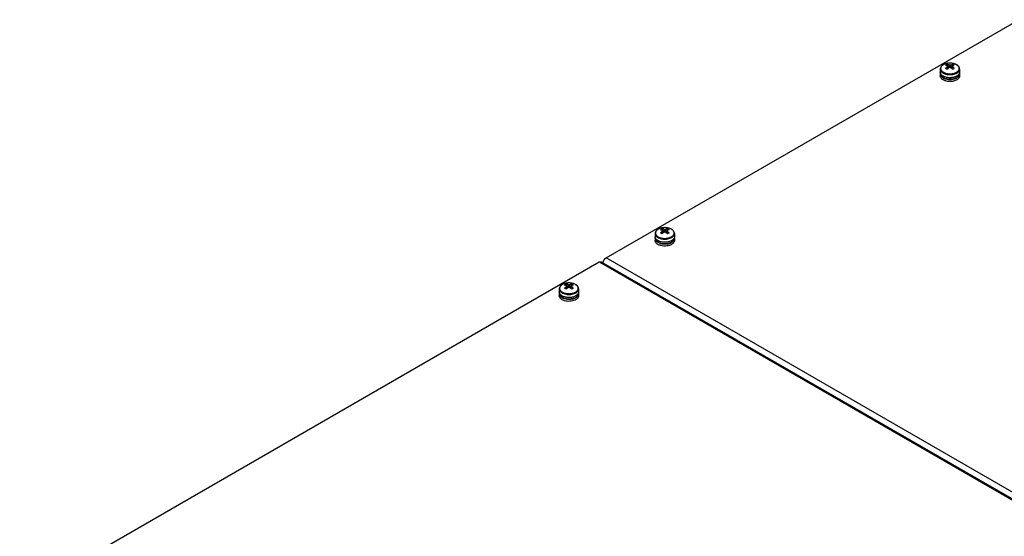
# Model space of a CAD drawing. Units: millimetres. Extents: x 186 to 1445, y 622 to 1655.
# Drawn here: x 212 to 823, y 1214 to 1535 of the extents above; entities that cross this region are included whole.
import ezdxf

# ---------------------------------------------------------------- set-up
doc = ezdxf.new("R2010")
doc.units = ezdxf.units.MM
doc.header["$LTSCALE"] = 148.057049
doc.layers.get('0').update_dxf_attribs({"linetype": 'CONTINUOUS'})

msp = doc.modelspace()

# ---------------------------------------------------------------- linework, layer by layer
at = {"color": 7, "linetype": 'Continuous'}
for p, q in [((575.93, 1387.08), (831.9, 1534.86)), ((789.29, 1507.91), (789.08, 1507.92)), ((783.12, 1504.22), (783.12, 1502.32)), ((783.22, 1501.71), (783.22, 1501.26)), ((787.43, 1507.21), (788.26, 1504.83)), ((787.71, 1505.73), (787.67, 1506.24)), ((789.98, 1504.83), (790.8, 1507.21)), ((790.53, 1505.73), (790.57, 1506.24)), ((795.02, 1501.8), (795.02, 1501.26)), ((795.12, 1504.22), (795.12, 1502.32)), ((783.12, 1501.26), (783.12, 1499.96)), ((784.72, 1498.99), (784.72, 1500)), ((784.72, 1498.99), (785.18, 1499.26)), ((785.18, 1499.74), (785.18, 1498.73)), ((795.12, 1501.26), (795.12, 1499.96)), ((610.66, 1405.15), (611.48, 1402.77)), ((610.93, 1403.67), (610.9, 1404.18)), ((612.52, 1405.85), (612.3, 1405.85)), ((613.2, 1402.77), (614.03, 1405.15)), ((613.76, 1403.67), (613.79, 1404.18)), ((606.34, 1402.16), (606.34, 1400.26)), ((606.34, 1399.2), (606.34, 1397.9)), ((606.44, 1399.65), (606.44, 1399.2)), ((607.95, 1396.93), (607.95, 1397.93)), ((608.41, 1397.68), (608.41, 1396.66)), ((618.24, 1399.74), (618.24, 1399.2)), ((618.34, 1402.16), (618.34, 1400.26)), ((618.34, 1399.2), (618.34, 1397.9)), ((607.95, 1396.93), (608.41, 1397.2)), ((867.26, 1218.88), (575.93, 1387.08)), ((212.48, 1177.24), (571.68, 1384.63)), ((571.68, 1384.63), (572.93, 1384.75)), ((571.68, 1384.63), (985.34, 1145.81)), ((572.93, 1384.75), (986.59, 1145.93)), ((573.83, 1384.23), (574.31, 1384.51)), ((546.95, 1367.87), (546.95, 1365.97)), ((551.26, 1370.86), (552.09, 1368.48)), ((551.53, 1369.38), (551.5, 1369.89)), ((553.12, 1371.56), (552.9, 1371.56)), ((553.81, 1368.48), (554.63, 1370.86)), ((554.36, 1369.38), (554.39, 1369.89)), ((558.95, 1367.87), (558.95, 1365.97)), ((546.95, 1364.91), (546.95, 1363.6)), ((547.05, 1365.36), (547.05, 1364.91)), ((548.55, 1362.64), (548.55, 1363.64)), ((548.55, 1362.64), (549.01, 1362.9)), ((549.01, 1363.39), (549.01, 1362.37)), ((558.85, 1365.45), (558.85, 1364.91)), ((558.95, 1364.91), (558.95, 1363.6))]:
    msp.add_line(p, q, dxfattribs=at)
for centre, radius, start, end in [((788.91, 1499.33), 8.57, 101.56664, 105.99389), ((789.07, 1498.47), 9.44, 95.34935, 101.51045), ((789.12, 1498.03), 9.89, 90.23171, 95.36302), ((785.25, 1501.24), 2.14, 165.08532, 165.65552), ((785.29, 1502.36), 2.17, 195.81202, 197.3804), ((787.79, 1502.17), 5.51, 119.00649, 119.99718), ((790.51, 1500.75), 7.16, 120.02943, 124.71178), ((790.34, 1501.04), 6.82, 115.17195, 120.00926), ((796.74, 1494.36), 13.48, 131.74041, 133.65915), ((1432.07, 1551.62), 646.03, 184.07333, 184.19068), ((796.54, 1494.58), 13.18, 131.58649, 131.73652), ((1637.43, 1562.75), 850.6, 183.77, 183.88375), ((-49.96, 1562.11), 841.34, 356.11741, 356.2324), ((781.7, 1494.58), 13.18, 48.26407, 48.41401), ((781.5, 1494.36), 13.48, 46.34124, 48.26018), ((802.33, 1485.34), 22.03, 120.00881, 121.55337), ((800.84, 1487.94), 19.03, 118.32815, 120.03193), ((790.51, 1502.28), 5.38, 59.42144, 60.00135), ((792.99, 1502.35), 2.13, 345.11917, 345.70918), ((787.78, 1504.9), 5.8, 240.00907, 241.77804), ((787.91, 1505.14), 6.08, 241.77299, 242.90463), ((787.96, 1505.25), 6.2, 242.90136, 243.04949), ((788.82, 1509.4), 8.62, 254.51299, 255.51387), ((789.12, 1508.15), 10.35, 265.15037, 274.56508), ((789.44, 1506.33), 8.5, 284.12743, 287.50436), ((789.5, 1506.05), 8.15, 285.43163, 287.7049), ((791.02, 1502.88), 4.62, 304.72872, 307.65671), ((790.97, 1503.03), 4.85, 303.82115, 306.87993), ((611.02, 1400.11), 5.51, 119.00649, 119.99718), ((613.73, 1398.69), 7.16, 120.02943, 124.71178), ((612.13, 1397.27), 8.57, 101.56664, 105.99389), ((613.56, 1398.98), 6.82, 115.17195, 120.00926), ((612.3, 1396.41), 9.44, 95.34935, 101.51045), ((612.34, 1395.96), 9.89, 90.23171, 95.36302), ((1460.66, 1460.69), 850.6, 183.77, 183.88375), ((-226.73, 1460.05), 841.34, 356.11741, 356.2324), ((613.73, 1400.22), 5.38, 59.42144, 60.00135), ((608.48, 1399.18), 2.14, 165.08532, 165.65552), ((608.51, 1400.3), 2.17, 195.81202, 197.3804), ((611, 1402.84), 5.8, 240.00907, 241.77804), ((611.13, 1403.08), 6.08, 241.77299, 242.90463), ((612.05, 1407.34), 8.62, 254.51299, 255.51387), ((619.96, 1392.29), 13.48, 131.74041, 133.65915), ((1255.29, 1449.56), 646.03, 184.07333, 184.19068), ((619.76, 1392.52), 13.18, 131.58649, 131.73652), ((604.92, 1392.52), 13.18, 48.26407, 48.41401), ((604.72, 1392.29), 13.48, 46.34124, 48.26018), ((625.55, 1383.28), 22.03, 120.00881, 121.55337), ((624.06, 1385.88), 19.03, 118.32815, 120.03193), ((616.21, 1400.29), 2.13, 345.11917, 345.70918), ((611.19, 1403.19), 6.2, 242.90136, 243.04949), ((612.34, 1406.09), 10.35, 265.15037, 274.56508), ((612.67, 1404.27), 8.5, 284.12743, 287.50436), ((612.72, 1403.98), 8.15, 285.43163, 287.7049), ((614.25, 1400.82), 4.62, 304.72872, 307.65671), ((614.19, 1400.97), 4.85, 303.82115, 306.87993), ((551.62, 1365.81), 5.51, 119.00649, 119.99718), ((554.33, 1364.39), 7.16, 120.02943, 124.71178), ((552.73, 1362.98), 8.57, 101.56664, 105.99389), ((554.16, 1364.69), 6.82, 115.17195, 120.00926), ((552.9, 1362.12), 9.44, 95.34935, 101.51045), ((560.57, 1358), 13.48, 131.74041, 133.65915), ((1195.89, 1415.27), 646.03, 184.07333, 184.19068), ((560.37, 1358.23), 13.18, 131.58649, 131.73652), ((552.94, 1361.67), 9.89, 90.23171, 95.36302), ((1401.26, 1426.4), 850.6, 183.77, 183.88375), ((-286.13, 1425.75), 841.34, 356.11741, 356.2324), ((545.53, 1358.23), 13.18, 48.26407, 48.41401), ((545.33, 1358), 13.48, 46.34124, 48.26018), ((566.16, 1348.98), 22.03, 120.00881, 121.55337), ((564.66, 1351.58), 19.03, 118.32815, 120.03193), ((554.34, 1365.92), 5.38, 59.42144, 60.00135), ((549.08, 1364.89), 2.14, 165.08532, 165.65552), ((549.12, 1366), 2.17, 195.81202, 197.3804), ((551.6, 1368.55), 5.8, 240.00907, 241.77804), ((551.73, 1368.79), 6.08, 241.77299, 242.90463), ((551.79, 1368.9), 6.2, 242.90136, 243.04949), ((552.65, 1373.05), 8.62, 254.51299, 255.51387), ((552.95, 1371.79), 10.35, 265.15037, 274.56508), ((553.27, 1369.97), 8.5, 284.12743, 287.50436), ((553.33, 1369.69), 8.15, 285.43163, 287.7049), ((554.85, 1366.53), 4.62, 304.72872, 307.65671), ((554.79, 1366.68), 4.85, 303.82115, 306.87993), ((556.81, 1365.99), 2.13, 345.11917, 345.70918)]:
    msp.add_arc(centre, radius, start, end, dxfattribs=at)
for points, knots in [([(789.08, 1507.92), (788.32, 1507.91), (787.21, 1507.79), (785.84, 1507.35), (784.93, 1506.92), (784.18, 1506.38), (783.59, 1505.74), (783.21, 1505.01), (783.12, 1504.48), (783.12, 1504.22)], [0, 0, 0, 0, 0.293749, 0.43251, 0.562499, 0.682797, 0.794111, 0.898765, 1, 1, 1, 1]), ([(786.55, 1507.57), (786.48, 1507.55), (786.2, 1507.46), (785.93, 1507.36), (785.73, 1507.28)], [0, 0, 0, 0, 0.255495, 1, 1, 1, 1]), ([(793.25, 1506.92), (792.68, 1507.25), (791.38, 1507.73), (790.01, 1507.9), (789.29, 1507.91)], [0, 0, 0, 0, 0.477958, 1, 1, 1, 1]), ([(793.2, 1506.94), (792.64, 1507.26), (791.36, 1507.74), (790, 1507.9), (789.29, 1507.91)], [0, 0, 0, 0, 0.474467, 1, 1, 1, 1]), ([(783.12, 1504.22), (783.12, 1504), (783.2, 1503.52), (783.57, 1502.86), (784.14, 1502.25), (784.61, 1501.93), (784.88, 1501.77)], [0, 0, 0, 0, 0.217771, 0.450952, 0.71019, 1, 1, 1, 1]), ([(783.2, 1501.77), (783.19, 1501.81), (783.14, 1501.99), (783.12, 1502.18), (783.12, 1502.32)], [0, 0, 0, 0, 0.253097, 1, 1, 1, 1]), ([(783.18, 1501.77), (783.17, 1501.73), (783.14, 1501.56), (783.12, 1501.39), (783.12, 1501.26)], [0, 0, 0, 0, 0.252546, 1, 1, 1, 1]), ([(784.88, 1499.88), (784.67, 1499.99), (784.29, 1500.25), (783.8, 1500.69), (783.43, 1501.18), (783.27, 1501.53), (783.22, 1501.71)], [0, 0, 0, 0, 0.282338, 0.541724, 0.779587, 1, 1, 1, 1]), ([(784.68, 1506.71), (784.46, 1506.56), (784.08, 1506.24), (783.63, 1505.68), (783.37, 1505.06), (783.32, 1504.42), (783.48, 1503.79), (783.83, 1503.2), (784.36, 1502.66), (784.8, 1502.37), (785.04, 1502.23)], [0, 0, 0, 0, 0.139726, 0.265415, 0.380136, 0.48952, 0.600741, 0.720413, 0.852909, 1, 1, 1, 1]), ([(785.04, 1506.94), (785.01, 1506.92), (784.88, 1506.85), (784.76, 1506.77), (784.68, 1506.71)], [0, 0, 0, 0, 0.254436, 1, 1, 1, 1]), ([(784.88, 1501.77), (785, 1501.7), (785.52, 1501.43), (786.09, 1501.22), (786.52, 1501.1)], [0, 0, 0, 0, 0.237022, 1, 1, 1, 1]), ([(785.04, 1502.23), (785.32, 1502.07), (785.93, 1501.78), (787.28, 1501.37), (789.12, 1501.17), (790.96, 1501.37), (792.31, 1501.78), (792.92, 1502.07), (793.2, 1502.23)], [0, 0, 0, 0, 0.114244, 0.237512, 0.499964, 0.762438, 0.885727, 1, 1, 1, 1]), ([(785.73, 1507.28), (785.68, 1507.26), (785.47, 1507.17), (785.27, 1507.07), (785.12, 1506.99)], [0, 0, 0, 0, 0.255871, 1, 1, 1, 1]), ([(786.43, 1506.63), (786.53, 1506.61), (786.96, 1506.51), (787.37, 1506.37), (787.67, 1506.24)], [0, 0, 0, 0, 0.240489, 1, 1, 1, 1]), ([(786.43, 1504.69), (786.53, 1504.78), (786.93, 1505.15), (787.35, 1505.49), (787.67, 1505.73)], [0, 0, 0, 0, 0.256197, 1, 1, 1, 1]), ([(787.43, 1504.11), (787.35, 1504.16), (787.02, 1504.36), (786.68, 1504.55), (786.43, 1504.69)], [0, 0, 0, 0, 0.258905, 1, 1, 1, 1]), ([(788.68, 1506.82), (788.57, 1506.87), (788.17, 1507.03), (787.75, 1507.15), (787.43, 1507.21)], [0, 0, 0, 0, 0.259932, 1, 1, 1, 1]), ([(787.61, 1505.94), (787.6, 1505.99), (787.61, 1506.1), (787.65, 1506.2), (787.67, 1506.24)], [0, 0, 0, 0, 0.48989, 1, 1, 1, 1]), ([(787.67, 1505.73), (787.66, 1505.75), (787.63, 1505.81), (787.61, 1505.89), (787.61, 1505.94)], [0, 0, 0, 0, 0.258575, 1, 1, 1, 1]), ([(788.68, 1505.15), (788.6, 1505.1), (788.3, 1504.87), (788.01, 1504.63), (787.79, 1504.44)], [0, 0, 0, 0, 0.245334, 1, 1, 1, 1]), ([(788.68, 1506.82), (788.75, 1506.84), (789.04, 1506.87), (789.34, 1506.86), (789.56, 1506.82)], [0, 0, 0, 0, 0.248584, 1, 1, 1, 1]), ([(789.56, 1505.15), (789.49, 1505.14), (789.2, 1505.1), (788.9, 1505.11), (788.68, 1505.15)], [0, 0, 0, 0, 0.248585, 1, 1, 1, 1]), ([(789.56, 1506.82), (789.67, 1506.87), (790.07, 1507.03), (790.49, 1507.15), (790.8, 1507.21)], [0, 0, 0, 0, 0.259932, 1, 1, 1, 1]), ([(789.56, 1505.15), (789.64, 1505.1), (789.94, 1504.87), (790.23, 1504.63), (790.45, 1504.44)], [0, 0, 0, 0, 0.245334, 1, 1, 1, 1]), ([(791.81, 1506.63), (791.71, 1506.61), (791.28, 1506.51), (790.87, 1506.37), (790.57, 1506.24)], [0, 0, 0, 0, 0.240489, 1, 1, 1, 1]), ([(790.57, 1506.24), (790.59, 1506.2), (790.63, 1506.1), (790.64, 1505.99), (790.63, 1505.94)], [0, 0, 0, 0, 0.51011, 1, 1, 1, 1]), ([(790.63, 1505.94), (790.63, 1505.93), (790.62, 1505.85), (790.59, 1505.78), (790.57, 1505.73)], [0, 0, 0, 0, 0.244105, 1, 1, 1, 1]), ([(791.81, 1504.69), (791.71, 1504.78), (791.31, 1505.15), (790.89, 1505.49), (790.57, 1505.73)], [0, 0, 0, 0, 0.256196, 1, 1, 1, 1]), ([(790.8, 1507.21), (790.89, 1507.17), (791.24, 1507), (791.57, 1506.8), (791.81, 1506.63)], [0, 0, 0, 0, 0.247146, 1, 1, 1, 1]), ([(792.33, 1501.3), (792.73, 1501.44), (793.47, 1501.79), (794.38, 1502.48), (794.89, 1503.19), (795.09, 1503.78), (795.12, 1504.08), (795.12, 1504.22)], [0, 0, 0, 0, 0.300145, 0.564036, 0.792801, 0.897957, 1, 1, 1, 1]), ([(793.2, 1502.23), (793.42, 1502.35), (793.81, 1502.62), (794.31, 1503.09), (794.67, 1503.61), (794.87, 1504.16), (794.91, 1504.73), (794.79, 1505.29), (794.5, 1505.82), (794.23, 1506.14), (794.08, 1506.29)], [0, 0, 0, 0, 0.150085, 0.286831, 0.411377, 0.52671, 0.637664, 0.750119, 0.869581, 1, 1, 1, 1]), ([(795.12, 1504.22), (795.12, 1504.49), (795.03, 1505.03), (794.63, 1505.77), (794.02, 1506.42), (793.52, 1506.76), (793.25, 1506.92)], [0, 0, 0, 0, 0.230815, 0.469707, 0.724316, 1, 1, 1, 1]), ([(793.83, 1506.51), (793.78, 1506.55), (793.6, 1506.69), (793.4, 1506.82), (793.25, 1506.91)], [0, 0, 0, 0, 0.242161, 1, 1, 1, 1]), ([(795.05, 1501.8), (795.01, 1501.64), (794.88, 1501.31), (794.57, 1500.86), (794.17, 1500.43), (793.84, 1500.18), (793.67, 1500.07)], [0, 0, 0, 0, 0.223618, 0.462344, 0.72045, 1, 1, 1, 1]), ([(794.08, 1506.29), (794.06, 1506.31), (793.98, 1506.39), (793.89, 1506.46), (793.83, 1506.51)], [0, 0, 0, 0, 0.245762, 1, 1, 1, 1]), ([(795.12, 1501.26), (795.12, 1501.31), (795.11, 1501.5), (795.08, 1501.69), (795.04, 1501.82)], [0, 0, 0, 0, 0.248273, 1, 1, 1, 1]), ([(795.12, 1502.32), (795.12, 1502.28), (795.11, 1502.11), (795.09, 1501.94), (795.06, 1501.82)], [0, 0, 0, 0, 0.248605, 1, 1, 1, 1]), ([(783.12, 1501.26), (783.12, 1501.03), (783.2, 1500.56), (783.57, 1499.9), (784.14, 1499.29), (784.61, 1498.97), (784.88, 1498.81)], [0, 0, 0, 0, 0.21777, 0.45095, 0.710189, 1, 1, 1, 1]), ([(784.88, 1497.51), (784.61, 1497.66), (784.14, 1497.99), (783.57, 1498.59), (783.2, 1499.25), (783.12, 1499.73), (783.12, 1499.96)], [0, 0, 0, 0, 0.28981, 0.549049, 0.782229, 1, 1, 1, 1]), ([(784.72, 1498.99), (784.5, 1499.14), (784.08, 1499.45), (783.6, 1500.01), (783.29, 1500.62), (783.22, 1501.05), (783.22, 1501.26)], [0, 0, 0, 0, 0.286551, 0.544642, 0.779153, 1, 1, 1, 1]), ([(784.88, 1498.81), (785.36, 1498.53), (786.46, 1498.09), (787.63, 1497.89), (788.24, 1497.84)], [0, 0, 0, 0, 0.475378, 1, 1, 1, 1]), ([(792.43, 1497.07), (791.83, 1496.84), (790.53, 1496.52), (788.53, 1496.44), (786.59, 1496.74), (785.4, 1497.21), (784.88, 1497.51)], [0, 0, 0, 0, 0.248545, 0.511185, 0.767866, 1, 1, 1, 1]), ([(793.04, 1499.7), (792.45, 1499.41), (791.15, 1498.99), (789.09, 1498.79), (787.03, 1499), (785.73, 1499.43), (785.15, 1499.73)], [0, 0, 0, 0, 0.239805, 0.500629, 0.761112, 1, 1, 1, 1]), ([(787.58, 1497.97), (787.15, 1498.04), (786.33, 1498.23), (785.54, 1498.54), (785.18, 1498.73)], [0, 0, 0, 0, 0.51917, 1, 1, 1, 1]), ([(786.67, 1501.06), (787.13, 1500.94), (788.09, 1500.78), (789.55, 1500.73), (790.98, 1500.89), (791.9, 1501.14), (792.33, 1501.3)], [0, 0, 0, 0, 0.2493, 0.505844, 0.759372, 1, 1, 1, 1]), ([(790.6, 1497.97), (790.35, 1497.93), (789.35, 1497.82), (788.33, 1497.86), (787.58, 1497.97)], [0, 0, 0, 0, 0.249128, 1, 1, 1, 1]), ([(789.94, 1497.83), (790.08, 1497.84), (790.61, 1497.9), (791.13, 1497.99), (791.52, 1498.09)], [0, 0, 0, 0, 0.254428, 1, 1, 1, 1]), ([(791.67, 1498.19), (791.58, 1498.17), (791.23, 1498.08), (790.87, 1498.01), (790.6, 1497.97)], [0, 0, 0, 0, 0.245666, 1, 1, 1, 1]), ([(793.65, 1499.08), (793.53, 1499), (793.01, 1498.67), (792.43, 1498.43), (791.98, 1498.28)], [0, 0, 0, 0, 0.234385, 1, 1, 1, 1]), ([(792, 1498.22), (792.16, 1498.27), (792.73, 1498.48), (793.29, 1498.75), (793.67, 1499)], [0, 0, 0, 0, 0.264764, 1, 1, 1, 1]), ([(795.12, 1499.96), (795.12, 1499.81), (795.09, 1499.52), (794.9, 1498.94), (794.41, 1498.25), (793.53, 1497.56), (792.82, 1497.22), (792.43, 1497.07)], [0, 0, 0, 0, 0.102551, 0.208113, 0.437168, 0.700616, 1, 1, 1, 1]), ([(793.67, 1500.07), (793.62, 1500.03), (793.41, 1499.9), (793.2, 1499.78), (793.04, 1499.7)], [0, 0, 0, 0, 0.243022, 1, 1, 1, 1]), ([(795.02, 1501.26), (795.02, 1501.08), (794.97, 1500.7), (794.73, 1500.16), (794.35, 1499.66), (794.03, 1499.36), (793.84, 1499.22)], [0, 0, 0, 0, 0.225848, 0.462673, 0.719041, 1, 1, 1, 1]), ([(793.88, 1499.15), (794.07, 1499.3), (794.41, 1499.6), (794.81, 1500.12), (795.06, 1500.68), (795.12, 1501.07), (795.12, 1501.26)], [0, 0, 0, 0, 0.281823, 0.538443, 0.774907, 1, 1, 1, 1]), ([(612.3, 1405.85), (611.55, 1405.85), (610.44, 1405.72), (609.06, 1405.29), (608.16, 1404.86), (607.4, 1404.32), (606.81, 1403.68), (606.43, 1402.95), (606.34, 1402.42), (606.34, 1402.16)], [0, 0, 0, 0, 0.293749, 0.43251, 0.562499, 0.682797, 0.794111, 0.898765, 1, 1, 1, 1]), ([(607.9, 1404.65), (607.69, 1404.5), (607.3, 1404.18), (606.85, 1403.61), (606.6, 1403), (606.54, 1402.36), (606.7, 1401.73), (607.06, 1401.14), (607.59, 1400.6), (608.02, 1400.3), (608.26, 1400.17)], [0, 0, 0, 0, 0.139726, 0.265415, 0.380136, 0.48952, 0.600741, 0.720413, 0.852909, 1, 1, 1, 1]), ([(608.26, 1404.88), (608.23, 1404.86), (608.11, 1404.79), (607.99, 1404.71), (607.9, 1404.65)], [0, 0, 0, 0, 0.254436, 1, 1, 1, 1]), ([(608.96, 1405.22), (608.9, 1405.2), (608.7, 1405.11), (608.49, 1405.01), (608.35, 1404.93)], [0, 0, 0, 0, 0.255871, 1, 1, 1, 1]), ([(609.77, 1405.51), (609.7, 1405.48), (609.42, 1405.4), (609.15, 1405.3), (608.96, 1405.22)], [0, 0, 0, 0, 0.255495, 1, 1, 1, 1]), ([(609.65, 1404.57), (609.76, 1404.55), (610.18, 1404.45), (610.59, 1404.31), (610.9, 1404.18)], [0, 0, 0, 0, 0.240489, 1, 1, 1, 1]), ([(611.9, 1404.76), (611.8, 1404.81), (611.39, 1404.96), (610.97, 1405.09), (610.66, 1405.15)], [0, 0, 0, 0, 0.259932, 1, 1, 1, 1]), ([(610.83, 1403.88), (610.83, 1403.93), (610.83, 1404.04), (610.87, 1404.14), (610.9, 1404.18)], [0, 0, 0, 0, 0.48989, 1, 1, 1, 1]), ([(610.9, 1403.67), (610.89, 1403.69), (610.85, 1403.75), (610.84, 1403.83), (610.83, 1403.88)], [0, 0, 0, 0, 0.258575, 1, 1, 1, 1]), ([(611.9, 1404.76), (611.97, 1404.77), (612.27, 1404.81), (612.57, 1404.8), (612.79, 1404.76)], [0, 0, 0, 0, 0.248584, 1, 1, 1, 1]), ([(616.47, 1404.86), (615.91, 1405.19), (614.6, 1405.67), (613.23, 1405.84), (612.52, 1405.85)], [0, 0, 0, 0, 0.477958, 1, 1, 1, 1]), ([(616.42, 1404.88), (615.87, 1405.2), (614.58, 1405.68), (613.23, 1405.84), (612.52, 1405.85)], [0, 0, 0, 0, 0.474467, 1, 1, 1, 1]), ([(612.79, 1404.76), (612.89, 1404.81), (613.29, 1404.96), (613.71, 1405.09), (614.03, 1405.15)], [0, 0, 0, 0, 0.259932, 1, 1, 1, 1]), ([(615.03, 1404.57), (614.93, 1404.55), (614.51, 1404.45), (614.1, 1404.31), (613.79, 1404.18)], [0, 0, 0, 0, 0.240489, 1, 1, 1, 1]), ([(613.79, 1404.18), (613.82, 1404.14), (613.85, 1404.04), (613.86, 1403.93), (613.86, 1403.88)], [0, 0, 0, 0, 0.51011, 1, 1, 1, 1]), ([(613.86, 1403.88), (613.85, 1403.86), (613.84, 1403.79), (613.82, 1403.72), (613.79, 1403.67)], [0, 0, 0, 0, 0.244105, 1, 1, 1, 1]), ([(614.03, 1405.15), (614.11, 1405.11), (614.46, 1404.94), (614.79, 1404.74), (615.03, 1404.57)], [0, 0, 0, 0, 0.247146, 1, 1, 1, 1]), ([(616.42, 1400.17), (616.64, 1400.29), (617.04, 1400.56), (617.53, 1401.03), (617.89, 1401.55), (618.1, 1402.1), (618.14, 1402.67), (618.01, 1403.23), (617.73, 1403.76), (617.46, 1404.08), (617.3, 1404.23)], [0, 0, 0, 0, 0.150085, 0.286831, 0.411377, 0.52671, 0.637664, 0.750119, 0.869581, 1, 1, 1, 1]), ([(618.34, 1402.16), (618.34, 1402.43), (618.25, 1402.97), (617.86, 1403.71), (617.25, 1404.35), (616.75, 1404.7), (616.47, 1404.86)], [0, 0, 0, 0, 0.230815, 0.469707, 0.724316, 1, 1, 1, 1]), ([(617.05, 1404.45), (617.01, 1404.49), (616.82, 1404.63), (616.62, 1404.76), (616.47, 1404.85)], [0, 0, 0, 0, 0.242161, 1, 1, 1, 1]), ([(617.3, 1404.23), (617.28, 1404.25), (617.2, 1404.33), (617.11, 1404.4), (617.05, 1404.45)], [0, 0, 0, 0, 0.245762, 1, 1, 1, 1]), ([(606.34, 1402.16), (606.34, 1401.93), (606.43, 1401.46), (606.79, 1400.79), (607.36, 1400.19), (607.84, 1399.87), (608.1, 1399.71)], [0, 0, 0, 0, 0.217771, 0.450952, 0.71019, 1, 1, 1, 1]), ([(606.42, 1399.7), (606.41, 1399.75), (606.36, 1399.93), (606.34, 1400.12), (606.34, 1400.26)], [0, 0, 0, 0, 0.253097, 1, 1, 1, 1]), ([(606.41, 1399.71), (606.4, 1399.67), (606.36, 1399.5), (606.34, 1399.33), (606.34, 1399.2)], [0, 0, 0, 0, 0.252546, 1, 1, 1, 1]), ([(606.34, 1399.2), (606.34, 1398.97), (606.43, 1398.5), (606.79, 1397.83), (607.36, 1397.23), (607.84, 1396.91), (608.1, 1396.75)], [0, 0, 0, 0, 0.21777, 0.45095, 0.710189, 1, 1, 1, 1]), ([(608.1, 1395.45), (607.84, 1395.6), (607.36, 1395.93), (606.79, 1396.53), (606.43, 1397.19), (606.34, 1397.67), (606.34, 1397.9)], [0, 0, 0, 0, 0.28981, 0.549049, 0.782229, 1, 1, 1, 1]), ([(608.1, 1397.81), (607.89, 1397.93), (607.51, 1398.19), (607.03, 1398.63), (606.66, 1399.12), (606.49, 1399.47), (606.44, 1399.65)], [0, 0, 0, 0, 0.282338, 0.541724, 0.779587, 1, 1, 1, 1]), ([(607.95, 1396.93), (607.72, 1397.08), (607.31, 1397.39), (606.82, 1397.95), (606.51, 1398.56), (606.44, 1398.99), (606.44, 1399.2)], [0, 0, 0, 0, 0.286551, 0.544642, 0.779153, 1, 1, 1, 1]), ([(608.1, 1399.71), (608.22, 1399.64), (608.75, 1399.37), (609.31, 1399.16), (609.75, 1399.04)], [0, 0, 0, 0, 0.237022, 1, 1, 1, 1]), ([(608.26, 1400.17), (608.54, 1400.01), (609.15, 1399.72), (610.51, 1399.31), (612.34, 1399.11), (614.18, 1399.31), (615.53, 1399.72), (616.15, 1400.01), (616.42, 1400.17)], [0, 0, 0, 0, 0.114244, 0.237512, 0.499964, 0.762438, 0.885727, 1, 1, 1, 1]), ([(609.65, 1402.63), (609.76, 1402.72), (610.15, 1403.09), (610.57, 1403.43), (610.9, 1403.67)], [0, 0, 0, 0, 0.256197, 1, 1, 1, 1]), ([(610.66, 1402.05), (610.57, 1402.1), (610.24, 1402.3), (609.91, 1402.49), (609.65, 1402.63)], [0, 0, 0, 0, 0.258905, 1, 1, 1, 1]), ([(609.89, 1399), (610.35, 1398.88), (611.31, 1398.72), (612.77, 1398.67), (614.2, 1398.83), (615.12, 1399.08), (615.56, 1399.24)], [0, 0, 0, 0, 0.2493, 0.505844, 0.759372, 1, 1, 1, 1]), ([(611.9, 1403.09), (611.82, 1403.03), (611.52, 1402.81), (611.23, 1402.56), (611.02, 1402.37)], [0, 0, 0, 0, 0.245334, 1, 1, 1, 1]), ([(612.79, 1403.09), (612.71, 1403.08), (612.42, 1403.04), (612.12, 1403.05), (611.9, 1403.09)], [0, 0, 0, 0, 0.248585, 1, 1, 1, 1]), ([(612.79, 1403.09), (612.86, 1403.03), (613.17, 1402.81), (613.46, 1402.56), (613.67, 1402.37)], [0, 0, 0, 0, 0.245334, 1, 1, 1, 1]), ([(615.03, 1402.63), (614.93, 1402.72), (614.54, 1403.09), (614.12, 1403.43), (613.79, 1403.67)], [0, 0, 0, 0, 0.256196, 1, 1, 1, 1]), ([(615.56, 1399.24), (615.96, 1399.38), (616.69, 1399.73), (617.6, 1400.42), (618.11, 1401.13), (618.31, 1401.72), (618.34, 1402.02), (618.34, 1402.16)], [0, 0, 0, 0, 0.300145, 0.564036, 0.792801, 0.897957, 1, 1, 1, 1]), ([(618.34, 1397.9), (618.34, 1397.75), (618.31, 1397.46), (618.12, 1396.88), (617.63, 1396.18), (616.75, 1395.5), (616.04, 1395.16), (615.65, 1395.01)], [0, 0, 0, 0, 0.102551, 0.208113, 0.437168, 0.700616, 1, 1, 1, 1]), ([(616.89, 1398.01), (616.84, 1397.97), (616.64, 1397.84), (616.42, 1397.72), (616.26, 1397.64)], [0, 0, 0, 0, 0.243022, 1, 1, 1, 1]), ([(618.27, 1399.74), (618.23, 1399.58), (618.1, 1399.25), (617.8, 1398.79), (617.39, 1398.37), (617.07, 1398.12), (616.89, 1398.01)], [0, 0, 0, 0, 0.223618, 0.462344, 0.72045, 1, 1, 1, 1]), ([(618.24, 1399.2), (618.24, 1399.02), (618.19, 1398.64), (617.95, 1398.1), (617.57, 1397.6), (617.25, 1397.3), (617.07, 1397.16)], [0, 0, 0, 0, 0.225848, 0.462673, 0.719041, 1, 1, 1, 1]), ([(617.1, 1397.09), (617.29, 1397.23), (617.64, 1397.54), (618.04, 1398.06), (618.29, 1398.62), (618.34, 1399.01), (618.34, 1399.2)], [0, 0, 0, 0, 0.281823, 0.538443, 0.774907, 1, 1, 1, 1]), ([(618.34, 1399.2), (618.34, 1399.25), (618.34, 1399.44), (618.3, 1399.63), (618.26, 1399.76)], [0, 0, 0, 0, 0.248273, 1, 1, 1, 1]), ([(618.34, 1400.26), (618.34, 1400.22), (618.34, 1400.05), (618.31, 1399.88), (618.28, 1399.76)], [0, 0, 0, 0, 0.248605, 1, 1, 1, 1]), ([(608.1, 1396.75), (608.58, 1396.47), (609.69, 1396.03), (610.85, 1395.83), (611.47, 1395.78)], [0, 0, 0, 0, 0.475378, 1, 1, 1, 1]), ([(615.65, 1395.01), (615.05, 1394.78), (613.75, 1394.46), (611.75, 1394.38), (609.82, 1394.68), (608.62, 1395.15), (608.1, 1395.45)], [0, 0, 0, 0, 0.248545, 0.511185, 0.767866, 1, 1, 1, 1]), ([(616.26, 1397.64), (615.68, 1397.35), (614.37, 1396.93), (612.31, 1396.73), (610.25, 1396.94), (608.95, 1397.37), (608.38, 1397.66)], [0, 0, 0, 0, 0.239805, 0.500629, 0.761112, 1, 1, 1, 1]), ([(610.81, 1395.91), (610.38, 1395.98), (609.55, 1396.17), (608.77, 1396.48), (608.41, 1396.66)], [0, 0, 0, 0, 0.51917, 1, 1, 1, 1]), ([(613.82, 1395.9), (613.57, 1395.87), (612.57, 1395.76), (611.55, 1395.8), (610.81, 1395.91)], [0, 0, 0, 0, 0.249128, 1, 1, 1, 1]), ([(613.17, 1395.77), (613.3, 1395.78), (613.83, 1395.84), (614.36, 1395.93), (614.74, 1396.03)], [0, 0, 0, 0, 0.254428, 1, 1, 1, 1]), ([(614.89, 1396.13), (614.8, 1396.11), (614.45, 1396.01), (614.09, 1395.95), (613.82, 1395.9)], [0, 0, 0, 0, 0.245666, 1, 1, 1, 1]), ([(616.88, 1397.02), (616.76, 1396.94), (616.23, 1396.61), (615.65, 1396.37), (615.2, 1396.22)], [0, 0, 0, 0, 0.234385, 1, 1, 1, 1]), ([(615.22, 1396.16), (615.38, 1396.21), (615.96, 1396.42), (616.51, 1396.69), (616.89, 1396.94)], [0, 0, 0, 0, 0.264764, 1, 1, 1, 1]), ([(574.2, 1384.47), (574.34, 1385.27), (574.88, 1386.29), (575.71, 1386.95), (575.93, 1387.08)], [0, 0, 0, 0, 0.765833, 1, 1, 1, 1]), ([(552.9, 1371.56), (552.15, 1371.56), (551.04, 1371.43), (549.66, 1371), (548.76, 1370.57), (548, 1370.03), (547.42, 1369.39), (547.04, 1368.66), (546.95, 1368.13), (546.95, 1367.87)], [0, 0, 0, 0, 0.293749, 0.43251, 0.562499, 0.682797, 0.794111, 0.898765, 1, 1, 1, 1]), ([(546.95, 1367.87), (546.95, 1367.64), (547.03, 1367.17), (547.39, 1366.5), (547.96, 1365.9), (548.44, 1365.57), (548.7, 1365.42)], [0, 0, 0, 0, 0.217771, 0.450952, 0.71019, 1, 1, 1, 1]), ([(548.51, 1370.36), (548.29, 1370.21), (547.9, 1369.89), (547.46, 1369.32), (547.2, 1368.71), (547.15, 1368.07), (547.31, 1367.44), (547.66, 1366.85), (548.19, 1366.31), (548.63, 1366.01), (548.87, 1365.87)], [0, 0, 0, 0, 0.139726, 0.265415, 0.380136, 0.48952, 0.600741, 0.720413, 0.852909, 1, 1, 1, 1]), ([(548.87, 1370.59), (548.83, 1370.57), (548.71, 1370.5), (548.59, 1370.42), (548.51, 1370.36)], [0, 0, 0, 0, 0.254436, 1, 1, 1, 1]), ([(549.56, 1370.93), (549.51, 1370.91), (549.3, 1370.82), (549.1, 1370.72), (548.95, 1370.63)], [0, 0, 0, 0, 0.255871, 1, 1, 1, 1]), ([(550.37, 1371.21), (550.3, 1371.19), (550.03, 1371.11), (549.76, 1371.01), (549.56, 1370.93)], [0, 0, 0, 0, 0.255495, 1, 1, 1, 1]), ([(550.26, 1370.28), (550.36, 1370.26), (550.78, 1370.16), (551.2, 1370.02), (551.5, 1369.89)], [0, 0, 0, 0, 0.240489, 1, 1, 1, 1]), ([(550.26, 1368.33), (550.36, 1368.43), (550.76, 1368.8), (551.17, 1369.14), (551.5, 1369.38)], [0, 0, 0, 0, 0.256197, 1, 1, 1, 1]), ([(551.26, 1367.75), (551.18, 1367.81), (550.85, 1368.01), (550.51, 1368.2), (550.26, 1368.33)], [0, 0, 0, 0, 0.258905, 1, 1, 1, 1]), ([(552.5, 1370.47), (552.4, 1370.51), (552, 1370.67), (551.58, 1370.79), (551.26, 1370.86)], [0, 0, 0, 0, 0.259932, 1, 1, 1, 1]), ([(551.43, 1369.59), (551.43, 1369.64), (551.44, 1369.75), (551.47, 1369.84), (551.5, 1369.89)], [0, 0, 0, 0, 0.48989, 1, 1, 1, 1]), ([(551.5, 1369.38), (551.49, 1369.39), (551.46, 1369.46), (551.44, 1369.53), (551.43, 1369.59)], [0, 0, 0, 0, 0.258575, 1, 1, 1, 1]), ([(552.5, 1368.8), (552.43, 1368.74), (552.13, 1368.51), (551.83, 1368.27), (551.62, 1368.08)], [0, 0, 0, 0, 0.245334, 1, 1, 1, 1]), ([(552.5, 1370.47), (552.58, 1370.48), (552.87, 1370.52), (553.17, 1370.51), (553.39, 1370.47)], [0, 0, 0, 0, 0.248584, 1, 1, 1, 1]), ([(553.39, 1368.8), (553.32, 1368.78), (553.02, 1368.75), (552.72, 1368.76), (552.5, 1368.8)], [0, 0, 0, 0, 0.248585, 1, 1, 1, 1]), ([(557.08, 1370.57), (556.51, 1370.89), (555.21, 1371.38), (553.83, 1371.55), (553.12, 1371.56)], [0, 0, 0, 0, 0.477958, 1, 1, 1, 1]), ([(557.03, 1370.59), (556.47, 1370.91), (555.18, 1371.38), (553.83, 1371.55), (553.12, 1371.56)], [0, 0, 0, 0, 0.474467, 1, 1, 1, 1]), ([(553.39, 1370.47), (553.49, 1370.51), (553.9, 1370.67), (554.32, 1370.79), (554.63, 1370.86)], [0, 0, 0, 0, 0.259932, 1, 1, 1, 1]), ([(553.39, 1368.8), (553.47, 1368.74), (553.77, 1368.51), (554.06, 1368.27), (554.27, 1368.08)], [0, 0, 0, 0, 0.245334, 1, 1, 1, 1]), ([(555.64, 1370.28), (555.53, 1370.26), (555.11, 1370.16), (554.7, 1370.02), (554.39, 1369.89)], [0, 0, 0, 0, 0.240489, 1, 1, 1, 1]), ([(554.39, 1369.89), (554.42, 1369.84), (554.46, 1369.75), (554.46, 1369.64), (554.46, 1369.59)], [0, 0, 0, 0, 0.51011, 1, 1, 1, 1]), ([(554.46, 1369.59), (554.46, 1369.57), (554.45, 1369.5), (554.42, 1369.43), (554.39, 1369.38)], [0, 0, 0, 0, 0.244105, 1, 1, 1, 1]), ([(555.64, 1368.33), (555.54, 1368.43), (555.14, 1368.8), (554.72, 1369.14), (554.39, 1369.38)], [0, 0, 0, 0, 0.256196, 1, 1, 1, 1]), ([(554.63, 1370.86), (554.72, 1370.82), (555.06, 1370.65), (555.4, 1370.44), (555.64, 1370.28)], [0, 0, 0, 0, 0.247146, 1, 1, 1, 1]), ([(556.16, 1364.94), (556.56, 1365.09), (557.3, 1365.43), (558.2, 1366.13), (558.71, 1366.83), (558.91, 1367.43), (558.95, 1367.72), (558.95, 1367.87)], [0, 0, 0, 0, 0.300145, 0.564036, 0.792801, 0.897957, 1, 1, 1, 1]), ([(557.03, 1365.87), (557.24, 1366), (557.64, 1366.26), (558.14, 1366.74), (558.49, 1367.25), (558.7, 1367.81), (558.74, 1368.37), (558.62, 1368.94), (558.33, 1369.47), (558.06, 1369.79), (557.9, 1369.94)], [0, 0, 0, 0, 0.150085, 0.286831, 0.411377, 0.52671, 0.637664, 0.750119, 0.869581, 1, 1, 1, 1]), ([(558.95, 1367.87), (558.95, 1368.13), (558.85, 1368.67), (558.46, 1369.41), (557.85, 1370.06), (557.35, 1370.41), (557.08, 1370.57)], [0, 0, 0, 0, 0.230815, 0.469707, 0.724316, 1, 1, 1, 1]), ([(557.65, 1370.16), (557.61, 1370.2), (557.42, 1370.34), (557.23, 1370.47), (557.08, 1370.56)], [0, 0, 0, 0, 0.242161, 1, 1, 1, 1]), ([(557.9, 1369.94), (557.88, 1369.96), (557.8, 1370.03), (557.72, 1370.11), (557.65, 1370.16)], [0, 0, 0, 0, 0.245762, 1, 1, 1, 1]), ([(547.03, 1365.41), (547.01, 1365.46), (546.97, 1365.64), (546.95, 1365.83), (546.95, 1365.97)], [0, 0, 0, 0, 0.253097, 1, 1, 1, 1]), ([(547.01, 1365.42), (547, 1365.37), (546.96, 1365.21), (546.95, 1365.04), (546.95, 1364.91)], [0, 0, 0, 0, 0.252546, 1, 1, 1, 1]), ([(546.95, 1364.91), (546.95, 1364.68), (547.03, 1364.21), (547.39, 1363.54), (547.96, 1362.94), (548.44, 1362.61), (548.7, 1362.46)], [0, 0, 0, 0, 0.21777, 0.45095, 0.710189, 1, 1, 1, 1]), ([(548.7, 1361.15), (548.44, 1361.31), (547.96, 1361.63), (547.39, 1362.24), (547.03, 1362.9), (546.95, 1363.38), (546.95, 1363.6)], [0, 0, 0, 0, 0.28981, 0.549049, 0.782229, 1, 1, 1, 1]), ([(548.7, 1363.52), (548.5, 1363.64), (548.12, 1363.89), (547.63, 1364.34), (547.26, 1364.82), (547.1, 1365.18), (547.04, 1365.36)], [0, 0, 0, 0, 0.282338, 0.541724, 0.779587, 1, 1, 1, 1]), ([(548.55, 1362.64), (548.32, 1362.78), (547.91, 1363.1), (547.42, 1363.66), (547.12, 1364.27), (547.05, 1364.7), (547.05, 1364.91)], [0, 0, 0, 0, 0.286551, 0.544642, 0.779153, 1, 1, 1, 1]), ([(548.7, 1365.42), (548.83, 1365.35), (549.35, 1365.07), (549.91, 1364.87), (550.35, 1364.75)], [0, 0, 0, 0, 0.237022, 1, 1, 1, 1]), ([(558.95, 1363.6), (558.95, 1363.43), (558.9, 1363.08), (558.7, 1362.58), (558.37, 1362.1), (557.76, 1361.48), (556.72, 1360.85), (555.21, 1360.34), (553.53, 1360.11), (551.79, 1360.15), (550.15, 1360.48), (549.15, 1360.9), (548.7, 1361.15)], [0, 0, 0, 0, 0.04286, 0.087489, 0.135322, 0.187286, 0.304551, 0.438222, 0.582569, 0.729725, 0.871319, 1, 1, 1, 1]), ([(548.7, 1362.46), (549.19, 1362.18), (550.29, 1361.74), (551.46, 1361.54), (552.07, 1361.48)], [0, 0, 0, 0, 0.475378, 1, 1, 1, 1]), ([(548.87, 1365.87), (549.15, 1365.71), (549.76, 1365.43), (551.11, 1365.02), (552.95, 1364.82), (554.78, 1365.02), (556.14, 1365.43), (556.75, 1365.71), (557.03, 1365.87)], [0, 0, 0, 0, 0.114244, 0.237512, 0.499964, 0.762438, 0.885727, 1, 1, 1, 1]), ([(556.86, 1363.35), (556.28, 1363.06), (554.98, 1362.64), (552.91, 1362.44), (550.86, 1362.65), (549.56, 1363.08), (548.98, 1363.37)], [0, 0, 0, 0, 0.239805, 0.500629, 0.761112, 1, 1, 1, 1]), ([(551.41, 1361.62), (550.98, 1361.69), (550.16, 1361.87), (549.37, 1362.19), (549.01, 1362.37)], [0, 0, 0, 0, 0.51917, 1, 1, 1, 1]), ([(550.5, 1364.71), (550.96, 1364.59), (551.92, 1364.42), (553.37, 1364.38), (554.81, 1364.54), (555.73, 1364.79), (556.16, 1364.94)], [0, 0, 0, 0, 0.2493, 0.505844, 0.759372, 1, 1, 1, 1]), ([(554.42, 1361.61), (554.18, 1361.58), (553.17, 1361.47), (552.16, 1361.5), (551.41, 1361.62)], [0, 0, 0, 0, 0.249128, 1, 1, 1, 1]), ([(553.77, 1361.48), (553.91, 1361.49), (554.44, 1361.54), (554.96, 1361.64), (555.35, 1361.73)], [0, 0, 0, 0, 0.254428, 1, 1, 1, 1]), ([(555.49, 1361.84), (555.41, 1361.81), (555.05, 1361.72), (554.7, 1361.65), (554.42, 1361.61)], [0, 0, 0, 0, 0.245666, 1, 1, 1, 1]), ([(557.48, 1362.73), (557.36, 1362.65), (556.84, 1362.32), (556.26, 1362.07), (555.8, 1361.93)], [0, 0, 0, 0, 0.234385, 1, 1, 1, 1]), ([(555.83, 1361.87), (555.98, 1361.92), (556.56, 1362.12), (557.12, 1362.4), (557.49, 1362.65)], [0, 0, 0, 0, 0.264764, 1, 1, 1, 1]), ([(557.5, 1363.71), (557.45, 1363.68), (557.24, 1363.55), (557.03, 1363.43), (556.86, 1363.35)], [0, 0, 0, 0, 0.243022, 1, 1, 1, 1]), ([(558.88, 1365.45), (558.83, 1365.28), (558.7, 1364.96), (558.4, 1364.5), (557.99, 1364.08), (557.67, 1363.83), (557.5, 1363.71)], [0, 0, 0, 0, 0.223618, 0.462344, 0.72045, 1, 1, 1, 1]), ([(558.85, 1364.91), (558.85, 1364.73), (558.79, 1364.35), (558.56, 1363.81), (558.18, 1363.3), (557.85, 1363.01), (557.67, 1362.87)], [0, 0, 0, 0, 0.225848, 0.462673, 0.719041, 1, 1, 1, 1]), ([(557.7, 1362.8), (557.89, 1362.94), (558.24, 1363.24), (558.64, 1363.77), (558.89, 1364.33), (558.95, 1364.72), (558.95, 1364.91)], [0, 0, 0, 0, 0.281823, 0.538443, 0.774907, 1, 1, 1, 1]), ([(558.95, 1364.91), (558.95, 1364.96), (558.94, 1365.15), (558.91, 1365.33), (558.87, 1365.47)], [0, 0, 0, 0, 0.248273, 1, 1, 1, 1]), ([(558.95, 1365.97), (558.95, 1365.93), (558.94, 1365.76), (558.91, 1365.59), (558.88, 1365.47)], [0, 0, 0, 0, 0.248605, 1, 1, 1, 1])]:
    msp.add_open_spline(points, degree=3, knots=knots, dxfattribs=at)
for points in [[(787.79, 1504.43), (787.76, 1504.87), (787.73, 1505.3), (787.71, 1505.73)], [(790.45, 1504.43), (790.48, 1504.87), (790.5, 1505.3), (790.53, 1505.73)], [(790.47, 1504.41), (790.5, 1504.85), (790.54, 1505.29), (790.57, 1505.73)], [(611.02, 1402.37), (610.99, 1402.81), (610.96, 1403.24), (610.93, 1403.67)], [(613.67, 1402.37), (613.7, 1402.81), (613.73, 1403.24), (613.76, 1403.67)], [(613.7, 1402.35), (613.73, 1402.79), (613.76, 1403.23), (613.79, 1403.67)], [(551.62, 1368.08), (551.59, 1368.51), (551.56, 1368.95), (551.53, 1369.38)], [(554.27, 1368.08), (554.3, 1368.51), (554.33, 1368.95), (554.36, 1369.38)], [(554.3, 1368.06), (554.33, 1368.5), (554.36, 1368.94), (554.39, 1369.38)]]:
    msp.add_open_spline(points, degree=3, dxfattribs=at)

doc.saveas('drawing.dxf')
